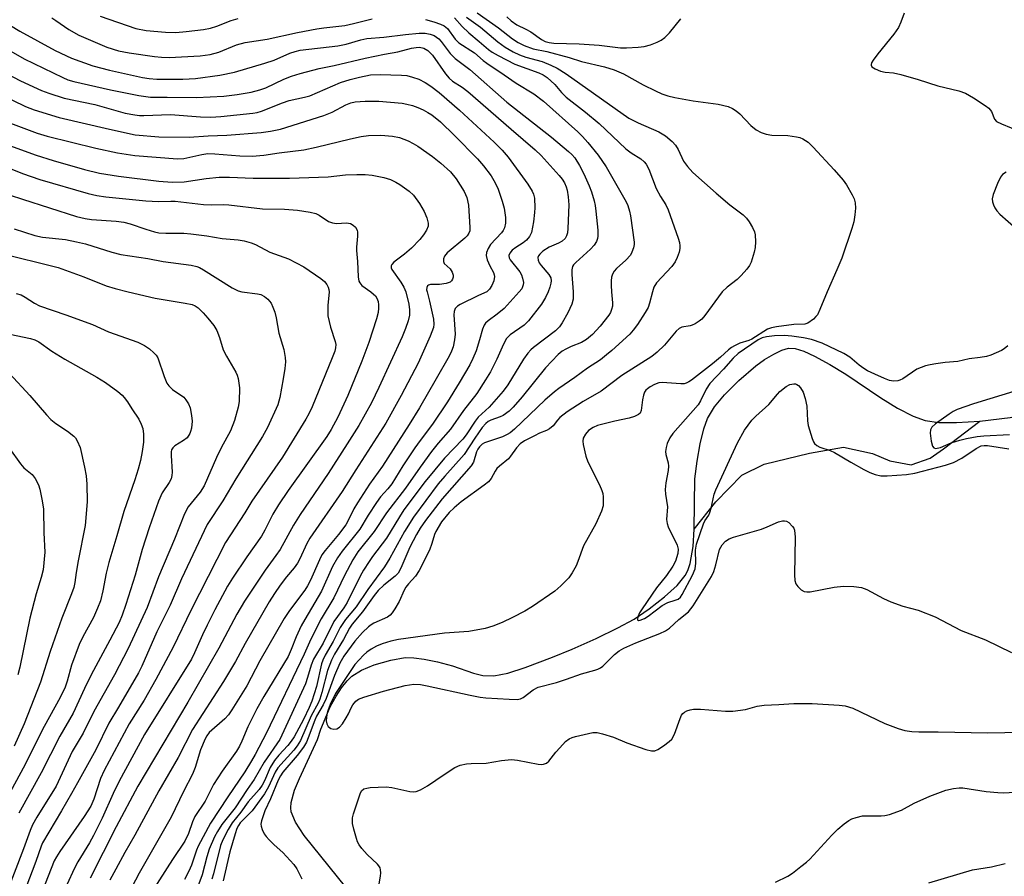
# Model space of a CAD drawing. Units: inches. Extents: x 1315763 to 1321763, y 533447 to 537447.
# Drawn here: x 1318860 to 1319106, y 533854 to 534068 of the extents above; entities that cross this region are included whole.
import ezdxf

# ---------------------------------------------------------------- set-up
doc = ezdxf.new("R2010")
doc.units = ezdxf.units.IN
doc.header["$MEASUREMENT"] = 0
doc.layers.add('HYDRO-Single Line Stream', color=4, linetype='Continuous')
doc.layers.add('Undefined', color=1, linetype='Continuous')

msp = doc.modelspace()

# ---------------------------------------------------------------- linework, layer by layer
at = {"layer": 'HYDRO-Single Line Stream'}
for points in [[(1319099.68, 533967.79), (1319107.25, 533968.69), (1319112.13, 533969.56), (1319118.22, 533971.11), (1319141.42, 533978.39), (1319152.13, 533982.07), (1319161.47, 533987.74), (1319168.25, 533995.51), (1319171.04, 534005.25), (1319171.68, 534008.44), (1319171.96, 534011.26), (1319171.73, 534017.19), (1319171.9, 534019.79), (1319173.03, 534022.77), (1319173.99, 534024.46), (1319174.96, 534025.79)], [(1319028.46, 533940.82), (1319028.65, 533953.38), (1319029.18, 533957.74), (1319029.94, 533962.06), (1319030.86, 533965.85), (1319031.77, 533968.44), (1319033.49, 533971.3), (1319036.01, 533974.34), (1319039.58, 533977.93), (1319043.86, 533981.6), (1319046.02, 533983.13), (1319048.32, 533984.5), (1319050.29, 533985.44), (1319052, 533985.94), (1319053.61, 533985.86), (1319055.81, 533985.19), (1319058.47, 533983.96), (1319062.32, 533981.87), (1319066.25, 533979.51), (1319075.03, 533973.61), (1319079.15, 533971.02), (1319083.05, 533968.97), (1319086.07, 533967.88), (1319089.49, 533967.4), (1319093.93, 533967.38), (1319099.68, 533967.79)], [(1319028.46, 533940.82), (1319033.86, 533947.66), (1319040.3, 533954.3), (1319045.91, 533957), (1319057.23, 533959.8), (1319065.74, 533961.25), (1319072.91, 533959.69), (1319077.27, 533957.82), (1319082.56, 533956.89), (1319087.34, 533958.55), (1319090.67, 533960.83), (1319099.68, 533967.79)], [(1318941.53, 533851.47), (1318931.16, 533864.36), (1318929, 533867.69), (1318927.93, 533870.22), (1318927.8, 533871.24), (1318927.88, 533872.58), (1318928.72, 533875.65), (1318929.95, 533878.61), (1318934.48, 533888.29), (1318935.28, 533890.93), (1318937.65, 533896.49), (1318939.09, 533899.12), (1318940.44, 533901.2), (1318941.82, 533902.96), (1318943.01, 533904.14), (1318945.42, 533905.65), (1318948.6, 533906.97), (1318952.72, 533908.15), (1318956.31, 533908.75), (1318958.51, 533908.71), (1318961.09, 533908.38), (1318964.41, 533907.7), (1318968.11, 533906.71), (1318973.36, 533904.89), (1318975.71, 533904.26), (1318978.47, 533904.22), (1318981.96, 533904.88), (1318986.29, 533906.26), (1318993.08, 533908.87), (1318998.03, 533910.85), (1319003.97, 533913.49), (1319009.41, 533916.16), (1319013.44, 533918.37), (1319017.25, 533920.89), (1319021.08, 533923.88), (1319024.19, 533926.76), (1319026.2, 533929.22), (1319026.88, 533930.5), (1319027.48, 533932.27), (1319028.21, 533936.46), (1319028.46, 533940.82)]]:
    msp.add_lwpolyline(points, dxfattribs=at)
at = {"layer": 'Undefined'}
for points, elevation in [([(1318852.01, 534070), (1318860.19, 534065.1), (1318868.97, 534060.24), (1318873.04, 534058.3), (1318878.41, 534056.46), (1318882.57, 534055.37), (1318890.83, 534053.49), (1318892.44, 534053.26), (1318894.4, 534053.11), (1318900.85, 534053.08), (1318904.04, 534053.29), (1318910.11, 534054.08), (1318913.74, 534054.81), (1318921.34, 534057.09), (1318923.63, 534057.88), (1318927.59, 534059.57), (1318928.9, 534060.01), (1318930.16, 534060.3), (1318939.57, 534061.41), (1318941.59, 534061.85), (1318945.3, 534062.94), (1318946.73, 534063.23), (1318951, 534063.57), (1318956.39, 534064.27), (1318959.86, 534064.59), (1318961.3, 534064.61), (1318962.61, 534064.37), (1318963.59, 534064), (1318964.73, 534063.13), (1318965.31, 534062.48), (1318967.59, 534059.47), (1318968.77, 534058.22), (1318972.46, 534055.49), (1318981.71, 534047.39), (1318992.86, 534038.64), (1318997.09, 534035.06), (1318997.93, 534034.26), (1318998.63, 534033.45), (1318999.83, 534031.54), (1319000.89, 534029.5), (1319002.28, 534026.45), (1319002.83, 534024.95), (1319003.51, 534022.72), (1319003.74, 534021.58), (1319003.91, 534020.12), (1319004.37, 534015.41), (1319004.4, 534013.94), (1319004.32, 534013.38), (1319004.07, 534012.61), (1319003.53, 534011.67), (1319002.55, 534010.65), (1318998.91, 534007.38), (1318998.36, 534006.75), (1318998.12, 534006.32), (1318997.94, 534005.56), (1318997.92, 534004.39), (1318998.29, 534000)], 380), ([(1318974.26, 534069.62), (1318979.58, 534065.92), (1318983.11, 534063.16), (1318984.49, 534062.23), (1318985.99, 534061.5), (1318988.23, 534060.7), (1318991.72, 534059.97), (1318997.28, 534058.47), (1319000.34, 534057.49), (1319006.03, 534056.19), (1319008.5, 534055.39), (1319010.78, 534054.45), (1319015.73, 534051.71), (1319018.8, 534050.18), (1319020.35, 534049.48), (1319021.91, 534048.95), (1319023.58, 534048.55), (1319028.2, 534047.71), (1319034.44, 534046.9), (1319036.94, 534046.24), (1319037.98, 534045.81), (1319038.94, 534045.17), (1319039.81, 534044.41), (1319042.59, 534041.52), (1319043.93, 534040.49), (1319045.12, 534039.77), (1319046.44, 534039.34), (1319047.81, 534039.1), (1319051.81, 534039.04), (1319054.01, 534038.74), (1319054.81, 534038.54), (1319055.56, 534038.25), (1319056.86, 534037.37), (1319058.16, 534036.1), (1319063.37, 534030.51), (1319065.6, 534027.91), (1319066.43, 534026.75), (1319067.89, 534024.23), (1319068.39, 534023.2), (1319068.62, 534022.26), (1319068.67, 534020.89), (1319068.56, 534019.21), (1319068.24, 534017.46), (1319067.76, 534015.82), (1319065.25, 534008.42), (1319064.04, 534005.5), (1319061.6, 534000)], 372), ([(1319080.85, 534069.57), (1319080.05, 534067.33), (1319079.45, 534065.99), (1319078.28, 534064.33), (1319074.25, 534059.4), (1319073.09, 534057.83), (1319072.71, 534057.17), (1319072.59, 534056.76), (1319072.59, 534056.57), (1319072.8, 534056.22), (1319073.63, 534055.64), (1319074.94, 534055.13), (1319076.12, 534054.87), (1319078.22, 534054.64), (1319079.97, 534054.25), (1319084.3, 534053.05), (1319089.27, 534051.44), (1319094.51, 534050.19), (1319096.12, 534049.61), (1319098.12, 534048.46), (1319101.03, 534046.57), (1319101.93, 534045.88), (1319102.62, 534045.04), (1319103.39, 534043.12), (1319103.87, 534042.57), (1319105.09, 534041.92), (1319109.96, 534039.94)], 370), ([(1318868.16, 534068.37), (1318869.13, 534067.78), (1318872.4, 534065.46), (1318874.94, 534064.05), (1318881.9, 534061.11), (1318884.84, 534060.18), (1318887.46, 534059.67), (1318893.8, 534058.74), (1318895.51, 534058.55), (1318897.44, 534058.5), (1318905.18, 534058.92), (1318907.64, 534059.22), (1318909.84, 534059.84), (1318914.24, 534061.65), (1318916.4, 534062.24), (1318921.89, 534063.11), (1318929.5, 534064.76), (1318934.33, 534065.64), (1318936.04, 534065.9), (1318941.27, 534066.48), (1318943.45, 534066.96), (1318948.09, 534068.15)], 378), ([(1318880.25, 534068.82), (1318889.12, 534065.72), (1318891.67, 534065.24), (1318896.5, 534064.82), (1318899.08, 534064.78), (1318901.7, 534064.98), (1318906.04, 534065.5), (1318907.72, 534065.81), (1318909.31, 534066.32), (1318912.91, 534067.76), (1318914.69, 534068.22)], 376), ([(1318961.39, 534067.96), (1318963.52, 534067.39), (1318965.16, 534066.86), (1318966.1, 534066.42), (1318966.89, 534065.75), (1318968.84, 534063.05), (1318969.76, 534062.15), (1318973.63, 534059.64), (1318975.78, 534057.77), (1318976.71, 534057.09), (1318981.04, 534054.21), (1318984.04, 534052.07), (1318988.46, 534049.46), (1318990.88, 534047.6), (1318999.42, 534039.92), (1319000.59, 534038.78), (1319001.92, 534037.31), (1319004.51, 534034.17), (1319006.52, 534031.26), (1319011.44, 534022.53), (1319011.9, 534021.56), (1319012.33, 534020.17), (1319012.58, 534019.03), (1319013.46, 534012.39), (1319013.45, 534011.82), (1319013.29, 534010.99), (1319012.93, 534009.92), (1319012.55, 534009.17), (1319011.43, 534007.9), (1319009.08, 534005.86), (1319008.5, 534005.2), (1319008.06, 534004.47), (1319007.82, 534003.65), (1319007.72, 534002.76), (1319007.7, 534001.61), (1319007.8, 534000)], 378), ([(1318968.61, 534068.39), (1318970.59, 534066.24), (1318972.21, 534064.65), (1318974.8, 534062.54), (1318977.14, 534060.51), (1318978, 534059.86), (1318979.5, 534059), (1318983.69, 534056.87), (1318989.71, 534054.67), (1318990.77, 534054.15), (1318991.73, 534053.5), (1318993.66, 534051.78), (1318995.31, 534049.79), (1318996.48, 534048.62), (1319001.32, 534044.87), (1319004.78, 534042.01), (1319011.41, 534035.72), (1319012.73, 534034.73), (1319015.16, 534033.23), (1319015.98, 534032.51), (1319016.5, 534031.9), (1319017.16, 534030.66), (1319018.99, 534025.82), (1319020.06, 534023.85), (1319021.39, 534021.74), (1319021.99, 534020.5), (1319024.47, 534013.4), (1319024.78, 534012.31), (1319024.9, 534011.53), (1319024.88, 534010.81), (1319024.69, 534009.96), (1319024.2, 534008.56), (1319023.69, 534007.51), (1319022.83, 534006.35), (1319019.05, 534002.28), (1319018.4, 534001.18), (1319018.01, 534000)], 376), ([(1318971.63, 534068.59), (1318975.09, 534066.04), (1318979.42, 534062.39), (1318981.31, 534061.05), (1318983.29, 534059.94), (1318984.83, 534059.19), (1318986.48, 534058.61), (1318990.53, 534057.48), (1318992.7, 534056.59), (1318994.29, 534055.81), (1318996.5, 534054.4), (1319012.17, 534043.39), (1319014.45, 534042.22), (1319019.62, 534039.96), (1319021.28, 534038.95), (1319022.93, 534037.56), (1319023.76, 534036.63), (1319024.44, 534035.52), (1319025.81, 534032.65), (1319026.81, 534031.3), (1319028.11, 534029.81), (1319033.96, 534024.63), (1319037.36, 534021.78), (1319040.64, 534019.24), (1319041.5, 534018.44), (1319042.15, 534017.53), (1319043, 534016.06), (1319043.46, 534015.04), (1319043.66, 534014.23), (1319043.76, 534012.54), (1319043.69, 534011.13), (1319043.45, 534009.96), (1319042.95, 534008.24), (1319042.65, 534007.4), (1319042.25, 534006.62), (1319041.55, 534005.68), (1319040.19, 534004.11), (1319039.14, 534003.08), (1319036.68, 534001.21), (1319035.42, 534000)], 374), ([(1318981.72, 534068.63), (1318982.79, 534067.66), (1318984.2, 534066.68), (1318986.47, 534065.6), (1318987.69, 534064.91), (1318990.37, 534062.96), (1318991.3, 534062.49), (1318992.25, 534062.23), (1318993.39, 534062.09), (1318999.75, 534061.91), (1319004.73, 534061.58), (1319010.05, 534060.91), (1319011.53, 534060.9), (1319014.49, 534061.07), (1319015.93, 534061.28), (1319017.57, 534061.69), (1319019.21, 534062.32), (1319020.23, 534062.85), (1319021.1, 534063.53), (1319022.28, 534064.7), (1319025.12, 534068.18)], 370), ([(1318850.05, 534064.54), (1318861.31, 534058.18), (1318870.88, 534053.5), (1318872.2, 534052.96), (1318873.69, 534052.53), (1318882.82, 534050.4), (1318889.84, 534049.03), (1318891.61, 534048.74), (1318892.78, 534048.65), (1318896.91, 534048.65), (1318904.26, 534048.49), (1318911.09, 534048.83), (1318914.42, 534049.25), (1318917.87, 534049.88), (1318920.1, 534050.43), (1318921.53, 534050.97), (1318926.09, 534053.1), (1318928.01, 534053.88), (1318930.16, 534054.54), (1318934.84, 534055.77), (1318938.58, 534056.54), (1318946.33, 534058.32), (1318951.18, 534059.32), (1318954.54, 534059.91), (1318957.91, 534060.86), (1318959.05, 534061.03), (1318959.89, 534061.06), (1318960.98, 534060.82), (1318961.95, 534060.26), (1318963.12, 534059.08), (1318966.37, 534054.42), (1318967.31, 534053.33), (1318968.17, 534052.64), (1318970.53, 534051.1), (1318971.97, 534050), (1318982.77, 534040.61), (1318988.77, 534035.5), (1318990.23, 534034.06), (1318994.78, 534029.06), (1318995.53, 534028.15), (1318996.1, 534027.22), (1318996.53, 534026.23), (1318996.74, 534025.42), (1318996.98, 534023.71), (1318997.14, 534021.72), (1318996.95, 534015.84), (1318996.82, 534014.74), (1318996.62, 534014), (1318996.27, 534013.35), (1318995.53, 534012.69), (1318994.61, 534012.18), (1318992.3, 534011.14), (1318990.69, 534010.14), (1318989.92, 534009.45), (1318989.63, 534009.04), (1318989.46, 534008.59), (1318989.49, 534007.92), (1318989.77, 534007.28), (1318990.26, 534006.6), (1318992.2, 534004.36), (1318992.66, 534003.49), (1318992.77, 534002.77), (1318992.72, 534002.19), (1318992.47, 534001.19), (1318992.04, 534000)], 382), ([(1318849.08, 534058.59), (1318860.38, 534052.7), (1318865.58, 534050.29), (1318867.45, 534049.58), (1318871.27, 534048.4), (1318878.86, 534046.82), (1318886.5, 534044.64), (1318888.91, 534044.16), (1318890.01, 534044.04), (1318891.14, 534044.02), (1318897.76, 534044.29), (1318905.24, 534043.69), (1318907.81, 534043.6), (1318910.35, 534043.75), (1318918.33, 534044.62), (1318919.43, 534044.82), (1318920.5, 534045.12), (1318925.69, 534047.18), (1318927.36, 534047.75), (1318931.22, 534048.58), (1318932.57, 534048.94), (1318940.18, 534052.26), (1318942.65, 534053.02), (1318944.96, 534053.6), (1318947.71, 534054.16), (1318950.07, 534054.27), (1318955.43, 534054.13), (1318956.74, 534053.98), (1318958.14, 534053.63), (1318959.77, 534053.06), (1318961.3, 534052.28), (1318962.7, 534051.36), (1318964.81, 534049.74), (1318969.93, 534045.33), (1318978.5, 534037.42), (1318980.55, 534035.41), (1318982.03, 534033.67), (1318986.92, 534026.92), (1318988.03, 534025.17), (1318988.33, 534024.42), (1318988.59, 534023.38), (1318988.71, 534021), (1318988.64, 534019.81), (1318988.33, 534017.46), (1318987.85, 534014.86), (1318987.34, 534013.84), (1318986.61, 534012.95), (1318985.75, 534012.25), (1318983.94, 534011.11), (1318983.05, 534010.45), (1318982.42, 534009.71), (1318982.2, 534009.09), (1318982.29, 534008.49), (1318982.54, 534008.01), (1318984.93, 534004.98), (1318985.34, 534004.24), (1318985.61, 534003.46), (1318985.82, 534002.38), (1318985.79, 534001.75), (1318985.43, 534000.78), (1318984.8, 534000)], 384), ([(1318848.04, 534052.83), (1318861.63, 534046.24), (1318863.77, 534045.47), (1318870.01, 534043.57), (1318882.6, 534040.61), (1318888.98, 534039.21), (1318894.83, 534038.69), (1318902.47, 534038.65), (1318907.18, 534038.98), (1318911.85, 534039.11), (1318920.44, 534039.76), (1318922.71, 534040.11), (1318925.24, 534040.66), (1318936.01, 534044.03), (1318938.15, 534044.86), (1318941.51, 534046.69), (1318942.78, 534047.18), (1318943.82, 534047.46), (1318946.34, 534047.64), (1318949.79, 534047.61), (1318955.6, 534047.09), (1318956.75, 534046.89), (1318958.18, 534046.53), (1318959.52, 534046.04), (1318960.79, 534045.44), (1318962.03, 534044.79), (1318962.95, 534044.17), (1318965.12, 534042.43), (1318968.67, 534039.03), (1318974.38, 534033.19), (1318975.9, 534031.48), (1318977.76, 534029), (1318978.76, 534027.22), (1318979.5, 534025.65), (1318980.53, 534022.62), (1318981.01, 534020.93), (1318981.38, 534018.57), (1318981.34, 534017.13), (1318981.11, 534016.03), (1318980.78, 534015.34), (1318980.33, 534014.73), (1318977.65, 534011.8), (1318977.06, 534010.85), (1318976.66, 534009.84), (1318976.54, 534009.06), (1318976.76, 534008.02), (1318977.42, 534006.5), (1318978.38, 534004.89), (1318978.58, 534004.28), (1318978.61, 534003.83), (1318978.43, 534002.78), (1318977.99, 534001.64), (1318977.36, 534000.68), (1318976.67, 534000)], 386), ([(1318855.83, 534042.89), (1318864.55, 534039.65), (1318866.98, 534038.84), (1318879.15, 534035.91), (1318884.58, 534034.75), (1318888.88, 534034.08), (1318899.51, 534033.19), (1318901.1, 534033.31), (1318905.57, 534034.31), (1318907.13, 534034.53), (1318908.81, 534034.48), (1318915.12, 534033.94), (1318918.14, 534033.9), (1318921.05, 534034.13), (1318924.93, 534034.73), (1318931.01, 534035.43), (1318934.1, 534036.1), (1318942.73, 534038.25), (1318945.32, 534038.79), (1318947.22, 534039.04), (1318950.3, 534039.15), (1318953.21, 534038.89), (1318954.91, 534038.52), (1318957.08, 534037.68), (1318958.37, 534037.06), (1318959.53, 534036.36), (1318963.13, 534033.81), (1318965.24, 534032.16), (1318967.62, 534029.98), (1318969.03, 534028.25), (1318971.03, 534025.06), (1318971.69, 534023.53), (1318972.13, 534021.65), (1318972.5, 534016.12), (1318972.44, 534015.25), (1318972.24, 534014.64), (1318971.81, 534014.02), (1318971.18, 534013.41), (1318966.8, 534009.75), (1318966.12, 534008.93), (1318965.89, 534008.29), (1318965.9, 534007.56), (1318966.1, 534007.13), (1318967.55, 534005.78), (1318968.1, 534004.91), (1318968.31, 534004.19), (1318968.27, 534003.69), (1318968.12, 534003.22), (1318967.88, 534002.79), (1318967.52, 534002.47), (1318966.56, 534002.11), (1318964.93, 534001.86), (1318962.67, 534001.83), (1318962.15, 534001.67), (1318961.94, 534001.52), (1318961.7, 534001.07), (1318961.67, 534000.55), (1318961.8, 534000)], 388), ([(1318855.82, 534037.24), (1318864.3, 534034.14), (1318868.53, 534032.79), (1318876.36, 534030.55), (1318880.09, 534029.67), (1318884.77, 534028.92), (1318894.86, 534027.67), (1318898.2, 534027.36), (1318901.18, 534027.49), (1318906.69, 534028.35), (1318909.96, 534028.66), (1318912.53, 534028.63), (1318918.39, 534028.36), (1318927.45, 534028.41), (1318937.08, 534028.71), (1318941.41, 534029.23), (1318944.31, 534029.34), (1318946.34, 534029.32), (1318948.1, 534029.12), (1318951.03, 534028.59), (1318952.7, 534028.03), (1318954.04, 534027.43), (1318955, 534026.81), (1318957.33, 534025.11), (1318958.38, 534024.15), (1318959.89, 534022.06), (1318961.11, 534020.1), (1318961.75, 534018.51), (1318962.08, 534017.15), (1318962.06, 534016.39), (1318961.69, 534015.41), (1318960.89, 534014.24), (1318959.97, 534013.11), (1318957.92, 534010.94), (1318956.17, 534009.46), (1318953.52, 534007.41), (1318953.04, 534006.89), (1318952.84, 534006.51), (1318952.82, 534006.01), (1318952.97, 534005.62), (1318955.29, 534002.47), (1318955.98, 534001.2), (1318956.5, 534000)], 390), ([(1318849.59, 534034.06), (1318860.85, 534029.54), (1318865.15, 534028.05), (1318877.21, 534024.57), (1318879.42, 534024.11), (1318881.64, 534023.75), (1318891.62, 534022.73), (1318894.75, 534022.57), (1318897.89, 534022.69), (1318898.98, 534022.66), (1318906.02, 534021.83), (1318908.1, 534021.73), (1318911.02, 534021.81), (1318912.33, 534021.77), (1318920.72, 534020.78), (1318926.19, 534020.62), (1318929.46, 534020.39), (1318932.63, 534019.91), (1318934.02, 534019.56), (1318934.87, 534019.13), (1318937.18, 534017.61), (1318938.18, 534017.22), (1318939.23, 534017.07), (1318941.72, 534017.28), (1318942.7, 534017.09), (1318943.37, 534016.7), (1318943.93, 534016.13), (1318944.32, 534015.45), (1318944.43, 534014.96), (1318944.46, 534013.92), (1318944.2, 534011.19), (1318944.19, 534010.37), (1318944.48, 534007.61), (1318944.59, 534003.79), (1318944.79, 534002.72), (1318944.99, 534002.25), (1318945.53, 534001.6), (1318947.74, 534000)], 392), ([(1319106.3, 534029.87), (1319105.37, 534029.32), (1319104.88, 534028.66), (1319104.15, 534027.07), (1319103.05, 534024.33), (1319102.82, 534023.23), (1319102.92, 534022.46), (1319103.16, 534021.7), (1319103.49, 534020.97), (1319103.93, 534020.28), (1319104.73, 534019.45), (1319108.85, 534015.74)], 370), ([(1318857.8, 534024.19), (1318860.89, 534023.13), (1318874.3, 534018.86), (1318876.46, 534018.37), (1318878.1, 534018.09), (1318884.19, 534017.66), (1318886.12, 534017.42), (1318887.75, 534016.99), (1318891.61, 534015.63), (1318893.83, 534015.01), (1318894.91, 534014.79), (1318896.64, 534014.66), (1318901.11, 534014.65), (1318902.85, 534014.52), (1318906.83, 534014.01), (1318910.66, 534013.32), (1318914.69, 534013.01), (1318916.15, 534012.72), (1318917.87, 534012.25), (1318918.96, 534011.81), (1318922.55, 534009.9), (1318927.26, 534008.25), (1318931.04, 534006.27), (1318935.33, 534003.36), (1318936.2, 534002.62), (1318936.79, 534001.86), (1318937.12, 534001.23), (1318937.32, 534000.63), (1318937.4, 534000)], 394), ([(1318858.78, 534015.78), (1318863.94, 534014.08), (1318865.84, 534013.65), (1318871.56, 534013.06), (1318874.34, 534012.52), (1318876.54, 534011.98), (1318883.17, 534009.89), (1318885.39, 534009.34), (1318892.1, 534008.31), (1318895.98, 534007.59), (1318902.93, 534006.65), (1318904.37, 534006.35), (1318905.02, 534006.09), (1318906.05, 534005.51), (1318913.13, 534001.01), (1318914.69, 534000.27), (1318915.6, 534000)], 396), ([(1318854.97, 534009.74), (1318869.75, 534006.09), (1318876.17, 534003.75), (1318881.73, 534001.53), (1318883.97, 534000.83), (1318887.19, 534000)], 398), ([(1318976.67, 534000), (1318974.61, 533999.13), (1318970.09, 533996.86), (1318969.39, 533996.44), (1318968.83, 533995.86), (1318968.58, 533995.12), (1318968.51, 533994.28), (1318968.85, 533989.46), (1318968.68, 533988.02), (1318968.31, 533986.33), (1318967.92, 533985.26), (1318967.31, 533983.97), (1318964.09, 533978.35), (1318959.88, 533971.12), (1318957.33, 533966.94), (1318950.66, 533956.56), (1318947.41, 533952.03), (1318944.41, 533947.38), (1318943.54, 533945.85), (1318942.14, 533942.98), (1318941.53, 533941.91), (1318939.67, 533939.46), (1318936.35, 533935.46), (1318935.58, 533934.39), (1318934.94, 533933.17), (1318932.7, 533928.06), (1318932, 533926.7), (1318931.26, 533925.6), (1318927.44, 533920.5), (1318926.15, 533918.54), (1318920.1, 533907.98), (1318916.83, 533901.72), (1318913.06, 533895.69), (1318912.23, 533894.5), (1318911.34, 533893.49), (1318907.46, 533890.02), (1318906.83, 533889.19), (1318906.42, 533888.49), (1318905.3, 533885.77), (1318903.97, 533881.32), (1318903.25, 533879.62), (1318900.99, 533875.31), (1318897.91, 533868.95), (1318889.94, 533854.99), (1318887.3, 533849.84)], 386), ([(1318984.8, 534000), (1318981, 533995.89), (1318979.3, 533994.43), (1318977.04, 533992.78), (1318976.41, 533992.17), (1318976.07, 533991.71), (1318975.65, 533990.75), (1318974.9, 533988.06), (1318974.01, 533985.27), (1318973.24, 533983.37), (1318972.43, 533981.82), (1318969.79, 533977.3), (1318966.91, 533972.56), (1318963.19, 533966.98), (1318960.05, 533962.91), (1318958.74, 533961.08), (1318955.76, 533956.58), (1318953.01, 533952.15), (1318951.99, 533950.83), (1318950.21, 533948.83), (1318949.17, 533947.42), (1318947.09, 533944.27), (1318944.99, 533940.78), (1318940.6, 533935.3), (1318939.46, 533933.65), (1318938.22, 533931.45), (1318935.48, 533925.32), (1318931.28, 533918.27), (1318930.42, 533916.71), (1318929.16, 533913.9), (1318927.92, 533910.74), (1318927.12, 533909.01), (1318921.06, 533899.01), (1318919.32, 533895.93), (1318917.07, 533891.49), (1318915.61, 533887.89), (1318914.99, 533886.63), (1318914.23, 533885.43), (1318910.7, 533880.44), (1318908.48, 533877.07), (1318906.39, 533872.9), (1318903.86, 533869.1), (1318903.31, 533867.77), (1318902.28, 533864.86), (1318901.34, 533862.91), (1318898.25, 533858.34), (1318891.82, 533848.18)], 384), ([(1318992.04, 534000), (1318991.37, 533998.62), (1318990.38, 533996.97), (1318987.13, 533992.83), (1318986, 533991.72), (1318982.57, 533989.31), (1318981.63, 533988.36), (1318980.87, 533986.97), (1318979.22, 533983.21), (1318977.6, 533980.1), (1318976.41, 533978.09), (1318974.19, 533974.65), (1318970.85, 533970.39), (1318967.61, 533965.74), (1318964.53, 533962.25), (1318962.91, 533960.21), (1318960.04, 533956.3), (1318956.41, 533951.07), (1318951.64, 533944.89), (1318948.57, 533940.26), (1318944.54, 533935.16), (1318943.28, 533933.16), (1318941.19, 533929.26), (1318938.55, 533923.69), (1318935.4, 533918.43), (1318934.21, 533916.18), (1318932.46, 533912.64), (1318931.1, 533909.6), (1318921.73, 533889.94), (1318918.92, 533884.56), (1318918.01, 533882.96), (1318916.3, 533880.25), (1318912.05, 533874), (1318907.79, 533867.45), (1318904.7, 533861.72), (1318904.29, 533860.73), (1318903.04, 533856.92), (1318902.38, 533855.47), (1318901.27, 533853.38)], 382), ([(1318998.29, 534000), (1318998.26, 533998.23), (1318997.91, 533996.91), (1318996.9, 533994.81), (1318995.47, 533992.27), (1318994.84, 533991.3), (1318993.82, 533990.27), (1318988.34, 533986.15), (1318987.69, 533985.57), (1318986.96, 533984.75), (1318985.84, 533983.21), (1318981.93, 533976.84), (1318980.8, 533975.28), (1318977.26, 533971.24), (1318974.52, 533968.71), (1318973.81, 533967.78), (1318971.52, 533964.32), (1318970.75, 533963.28), (1318966.12, 533958.49), (1318961.29, 533952.67), (1318956.04, 533945.61), (1318954.91, 533943.89), (1318951.67, 533938.55), (1318948.16, 533933.96), (1318947.33, 533932.77), (1318945.94, 533930.56), (1318945.11, 533929.09), (1318941.9, 533922.46), (1318941.07, 533921.19), (1318938.55, 533917.79), (1318935.86, 533912.38), (1318933.48, 533908.38), (1318932.86, 533906.85), (1318931.99, 533903.76), (1318931.43, 533902.22), (1318925.09, 533888.29), (1318921.19, 533882.66), (1318918.68, 533878.3), (1318916.94, 533875.84), (1318913.93, 533871.27), (1318910.62, 533867.08), (1318909.5, 533865.33), (1318908.8, 533864.05), (1318907.44, 533860.92), (1318906.83, 533859.01), (1318905.68, 533854.58), (1318903.83, 533849.65)], 380), ([(1319007.8, 534000), (1319008.1, 533997.3), (1319008.04, 533996.43), (1319007.83, 533995.65), (1319007.53, 533994.9), (1319007.11, 533994.17), (1319004.97, 533991.47), (1319003.08, 533989.4), (1319001.6, 533988.13), (1319000.3, 533987.41), (1318997.76, 533986.38), (1318996.45, 533985.76), (1318995.51, 533985.19), (1318994.48, 533984.37), (1318991.34, 533981.06), (1318985.54, 533973.83), (1318983.31, 533971.22), (1318982.32, 533970.21), (1318980.81, 533969.19), (1318980.07, 533968.86), (1318977.69, 533968.03), (1318977.02, 533967.67), (1318976.44, 533967.19), (1318975.56, 533966.15), (1318973.71, 533963.55), (1318971.06, 533959.4), (1318966.25, 533954.06), (1318964.58, 533952.08), (1318958.42, 533943.77), (1318956.13, 533940.18), (1318952.47, 533933.54), (1318951.19, 533931.42), (1318946.98, 533925.76), (1318944.09, 533921.43), (1318941.46, 533918.28), (1318940.11, 533916.27), (1318938.34, 533912.8), (1318936.38, 533909.37), (1318935.77, 533908.15), (1318935.46, 533907.16), (1318934.21, 533901.55), (1318933.02, 533897.86), (1318932.38, 533896.29), (1318930.95, 533893.34), (1318928.64, 533889), (1318927.91, 533887.89), (1318927.05, 533886.79), (1318924.79, 533884.4), (1318923.73, 533883.06), (1318922.67, 533881.36), (1318921.27, 533877.96), (1318920.68, 533876.89), (1318919.88, 533875.86), (1318917.14, 533872.72), (1318915.31, 533870.19), (1318913.2, 533867.53), (1318912.16, 533865.84), (1318910.83, 533863.27), (1318910.25, 533861.83), (1318908.51, 533854.82), (1318908.09, 533853.45)], 378), ([(1319018.01, 534000), (1319017.31, 533997.22), (1319016.94, 533996.14), (1319016.23, 533994.85), (1319014.29, 533991.85), (1319013.25, 533990.48), (1319012.35, 533989.49), (1319007.93, 533985.42), (1319006.61, 533984.28), (1319005.04, 533983.08), (1319001.8, 533980.97), (1318998.69, 533978.61), (1318994.7, 533975.9), (1318993.57, 533975.05), (1318991.2, 533972.98), (1318983.64, 533965.77), (1318982.54, 533964.85), (1318981.82, 533964.4), (1318980.58, 533963.86), (1318976.15, 533962.38), (1318975.51, 533961.99), (1318974.85, 533961.34), (1318974.44, 533960.75), (1318974.11, 533960.08), (1318973.37, 533957.56), (1318972.83, 533956.57), (1318965.53, 533948.36), (1318961.4, 533942.95), (1318960.08, 533941.08), (1318959.12, 533939.44), (1318957.52, 533936.31), (1318955.25, 533931.06), (1318954.57, 533929.84), (1318953.85, 533929.04), (1318950.97, 533926.82), (1318949.58, 533925.49), (1318948.62, 533924.27), (1318945.66, 533920.17), (1318943.12, 533917.08), (1318942.41, 533916.1), (1318940.92, 533913.25), (1318938.72, 533909.61), (1318937.93, 533908.08), (1318936.99, 533905.49), (1318935.53, 533900.02), (1318935.02, 533898.35), (1318934.6, 533897.4), (1318932.88, 533894.22), (1318930.23, 533888.06), (1318929.37, 533886.71), (1318928.52, 533885.62), (1318924.53, 533881.28), (1318923.9, 533880.19), (1318922.27, 533876.5), (1318921.26, 533874.74), (1318918.14, 533870.52), (1318915.15, 533867.5), (1318914.71, 533866.85), (1318914.36, 533866.14), (1318913.88, 533864.77), (1318912.57, 533860.28), (1318910.91, 533853.05)], 376), ([(1319035.42, 534000), (1319031.09, 533994.1), (1319030.34, 533993.22), (1319029.69, 533992.67), (1319028.72, 533992.06), (1319027.96, 533991.69), (1319027.41, 533991.53), (1319025.4, 533991.21), (1319024.71, 533990.9), (1319023.92, 533990.19), (1319021, 533986.72), (1319019.17, 533984.97), (1319017.86, 533983.88), (1319010.41, 533979.11), (1319005.2, 533975.28), (1319000.73, 533972.63), (1318996.75, 533970.08), (1318994.9, 533968.64), (1318994.35, 533968.04), (1318993.22, 533966.58), (1318992.38, 533965.86), (1318991.63, 533965.43), (1318989.88, 533964.73), (1318988.59, 533964.11), (1318986.13, 533962.83), (1318985.05, 533962.09), (1318984.1, 533961.11), (1318982.65, 533959.02), (1318982.11, 533958.38), (1318979.83, 533956.55), (1318979.22, 533955.94), (1318978.78, 533955.28), (1318977.8, 533953.41), (1318977.14, 533952.64), (1318976.03, 533951.75), (1318970.34, 533947.6), (1318968.53, 533946.11), (1318967.33, 533944.92), (1318965.43, 533942.62), (1318963.97, 533940.26), (1318963.64, 533939.46), (1318962.97, 533937.2), (1318962.39, 533935.59), (1318959.85, 533930.46), (1318958.89, 533929.07), (1318957.16, 533927.17), (1318956.48, 533926.3), (1318956.08, 533925.59), (1318954.8, 533922.78), (1318953.78, 533920.94), (1318953.12, 533919.95), (1318952.56, 533919.32), (1318951.89, 533918.82), (1318948.55, 533917.32), (1318947.83, 533916.91), (1318947.15, 533916.41), (1318945.71, 533914.99), (1318943.75, 533912.86), (1318941.01, 533909.14), (1318940.04, 533907.37), (1318938.66, 533904.25), (1318936.63, 533898.53), (1318935.86, 533896.97), (1318934.25, 533894.11), (1318933.77, 533893.12), (1318932.17, 533888.69), (1318931.72, 533887.67), (1318930.94, 533886.42), (1318929.35, 533884.28), (1318925.85, 533880.15), (1318925.24, 533879.27), (1318924.64, 533878.14), (1318922.72, 533873.49), (1318921.32, 533870.5), (1318920.46, 533868.04), (1318920.35, 533867.22), (1318920.42, 533866.66), (1318920.67, 533865.84), (1318921.16, 533864.79), (1318921.65, 533864.1), (1318922.41, 533863.26), (1318923.66, 533862.04), (1318925.81, 533860.15), (1318928.57, 533857.14), (1318929.34, 533856.02), (1318930.51, 533853.54)], 374), ([(1319061.6, 534000), (1319059.81, 533995.61), (1319059.18, 533994.32), (1319058.84, 533993.86), (1319058.22, 533993.24), (1319056.83, 533992.2), (1319056.07, 533991.93), (1319053.28, 533991.84), (1319049, 533991.29), (1319047.7, 533991.04), (1319046.77, 533990.68), (1319042.87, 533988.24), (1319042.06, 533987.9), (1319039.83, 533987.19), (1319038.49, 533986.59), (1319037.73, 533986.16), (1319036.99, 533985.58), (1319034.99, 533983.71), (1319032.98, 533982.06), (1319027.78, 533978.02), (1319027.12, 533977.57), (1319026.42, 533977.22), (1319025.92, 533977.09), (1319025.13, 533977.05), (1319020.47, 533977.43), (1319019.61, 533977.31), (1319018.53, 533976.88), (1319017.48, 533976.33), (1319016.77, 533975.85), (1319016.37, 533975.46), (1319016.09, 533975), (1319015.8, 533974.2), (1319015.54, 533973.07), (1319015.25, 533970.39), (1319014.94, 533969.71), (1319014.57, 533969.39), (1319013.58, 533968.95), (1319012.2, 533968.54), (1319008.64, 533967.78), (1319004.29, 533966.67), (1319003.23, 533966.21), (1319002.07, 533965.4), (1319001.3, 533964.53), (1319000.74, 533963.55), (1319000.63, 533962.74), (1319000.74, 533961.9), (1319001.43, 533959.02), (1319001.89, 533957.62), (1319004.83, 533951.83), (1319005.43, 533950.49), (1319005.63, 533949.67), (1319005.73, 533948.84), (1319005.74, 533946.61), (1319005.36, 533945.26), (1319003.91, 533942.12), (1319000.81, 533936.61), (1318999.43, 533932.77), (1318998.96, 533931.69), (1318998.03, 533929.87), (1318997.2, 533928.69), (1318995.21, 533926.65), (1318993.71, 533925.31), (1318988.14, 533921.54), (1318986.15, 533920.37), (1318983.12, 533918.72), (1318980.52, 533917.47), (1318978.21, 533916.56), (1318976.28, 533916.02), (1318972.24, 533915.23), (1318966.17, 533914.82), (1318954.66, 533913.23), (1318952.79, 533912.83), (1318950.63, 533912.15), (1318949.21, 533911.57), (1318947.88, 533910.83), (1318946.81, 533910.1), (1318945.93, 533909.37), (1318943.79, 533906.99), (1318938.94, 533899.75), (1318937.65, 533897.07), (1318937.07, 533895.49), (1318936.8, 533894.51), (1318936.68, 533893.77), (1318936.66, 533893.01), (1318936.82, 533892.23), (1318937.15, 533891.57), (1318937.79, 533891.09), (1318938.56, 533890.85), (1318939.31, 533890.94), (1318939.97, 533891.35), (1318940.69, 533892.23), (1318941.63, 533893.71), (1318942.19, 533894.74), (1318942.84, 533896.23), (1318943.28, 533896.98), (1318944, 533897.87), (1318944.66, 533898.36), (1318946.03, 533898.9), (1318950.9, 533900.36), (1318956.3, 533901.82), (1318958.53, 533902.08), (1318960.18, 533902.01), (1318961.83, 533901.72), (1318972.57, 533899.34), (1318975.01, 533898.88), (1318976.45, 533898.72), (1318982.28, 533898.34), (1318984.28, 533898.32), (1318985.07, 533898.48), (1318985.76, 533898.8), (1318988.31, 533900.73), (1318989.5, 533901.39), (1318994.07, 533902.57), (1318996.55, 533903.35), (1319000.36, 533904.73), (1319003.68, 533905.59), (1319004.41, 533905.85), (1319005.05, 533906.19), (1319005.66, 533906.64), (1319008.53, 533909.49), (1319009.7, 533910.43), (1319010.89, 533911.07), (1319013.86, 533912.44), (1319019.9, 533914.79), (1319021.25, 533915.39), (1319022.3, 533916.13), (1319024.59, 533918.29), (1319027.03, 533920.17), (1319028.19, 533921.71), (1319032.75, 533928.99), (1319033.32, 533930.22), (1319033.89, 533931.87), (1319034.77, 533935.7), (1319035.41, 533936.85), (1319036.3, 533937.81), (1319037.21, 533938.37), (1319038.22, 533938.82), (1319045.24, 533940.83), (1319046.62, 533941.37), (1319049.46, 533942.67), (1319050.45, 533942.91), (1319050.96, 533942.92), (1319051.44, 533942.83), (1319052.09, 533942.45), (1319053, 533941.49), (1319053.28, 533941.05), (1319053.47, 533940.55), (1319053.61, 533938.84), (1319053.47, 533929.4), (1319053.54, 533927.95), (1319053.8, 533927.16), (1319054.31, 533926.48), (1319055.16, 533925.68), (1319055.88, 533925.26), (1319056.59, 533925.13), (1319057.41, 533925.18), (1319063.4, 533926.29), (1319065.7, 533926.6), (1319068.25, 533926.5), (1319070.21, 533926.24), (1319071.55, 533925.73), (1319075.67, 533923.5), (1319077.53, 533922.68), (1319080.53, 533921.57), (1319084.33, 533920.6), (1319088.59, 533918.92), (1319095.1, 533915.55), (1319101.1, 533913.18), (1319107.58, 533910.01)], 372), ([(1319106.68, 533986.56), (1319105.82, 533985.82), (1319105.09, 533985.38), (1319103.79, 533984.77), (1319102.47, 533984.21), (1319101.39, 533983.87), (1319099.77, 533983.61), (1319097.07, 533983.33), (1319094.22, 533982.67), (1319091.03, 533982.4), (1319088.72, 533982.08), (1319087.29, 533981.84), (1319086.17, 533981.56), (1319084.04, 533980.73), (1319080.47, 533978.33), (1319079.76, 533977.97), (1319079.26, 533977.81), (1319078.21, 533977.75), (1319077.19, 533977.94), (1319075.91, 533978.39), (1319073.54, 533979.45), (1319071.72, 533980.32), (1319070.74, 533980.91), (1319069.59, 533981.75), (1319067.31, 533983.72), (1319065.79, 533984.62), (1319060.34, 533987.22), (1319057.73, 533988.1), (1319055.71, 533988.57), (1319052.77, 533989), (1319051.02, 533989.11), (1319048.45, 533989.08), (1319046.5, 533988.83), (1319045.4, 533988.51), (1319044.43, 533988.04), (1319039.46, 533984.62), (1319038.21, 533983.44), (1319035.76, 533980.7), (1319032.36, 533977.13), (1319031.45, 533975.76), (1319030, 533972.83), (1319029.41, 533971.8), (1319023.11, 533964.7), (1319022.39, 533963.61), (1319021.72, 533962.16), (1319021.42, 533961.18), (1319021.3, 533960.21), (1319021.38, 533959.46), (1319021.95, 533957.36), (1319022.05, 533956.55), (1319021.94, 533955.44), (1319021.41, 533952.37), (1319021.24, 533950.71), (1319021.29, 533949.56), (1319021.76, 533946.37), (1319021.51, 533943.22), (1319021.69, 533942.2), (1319021.97, 533941.4), (1319024.19, 533936.83), (1319024.42, 533935.79), (1319024.36, 533934.72), (1319023.79, 533932.83), (1319023.15, 533931.58), (1319021.56, 533929.27), (1319019.03, 533926.19), (1319015.43, 533920.91), (1319014.81, 533919.89), (1319014.46, 533919.13), (1319014.27, 533918.46), (1319014.32, 533918.15), (1319014.52, 533918.04), (1319015, 533918.07), (1319016.05, 533918.5), (1319016.98, 533919.12), (1319020.46, 533921.78), (1319021.87, 533922.47), (1319023.72, 533923.05), (1319024.45, 533923.37), (1319025, 533923.85), (1319025.47, 533924.5), (1319027.99, 533929.36), (1319028.66, 533930.94), (1319028.83, 533932.28), (1319028.8, 533935.56), (1319029.05, 533937.09), (1319030.74, 533942.1), (1319031.12, 533942.88), (1319032.07, 533944.31), (1319032.35, 533944.93), (1319032.69, 533946.05), (1319033.47, 533949.52), (1319033.81, 533950.64), (1319039.27, 533962.37), (1319040.97, 533965.48), (1319042.86, 533968), (1319043.87, 533969.02), (1319047.06, 533971.93), (1319049.24, 533974.53), (1319049.83, 533975.13), (1319051.36, 533976.38), (1319052.32, 533976.91), (1319053.32, 533977.1), (1319053.72, 533977.04), (1319054.07, 533976.9), (1319054.45, 533976.63), (1319054.95, 533976.1), (1319055.63, 533974.98), (1319056.15, 533973.38), (1319056.56, 533971.46), (1319056.76, 533967.82), (1319056.92, 533966.71), (1319057.86, 533963.39), (1319058.18, 533962.62), (1319058.47, 533962.18), (1319059.08, 533961.68), (1319059.82, 533961.3), (1319062.38, 533960.42), (1319063.43, 533959.97), (1319067.52, 533957.54), (1319070.74, 533955.73), (1319072.26, 533954.96), (1319073.61, 533954.44), (1319075.03, 533954.14), (1319076.61, 533954.1), (1319081.42, 533954.48), (1319083.52, 533954.8), (1319091.15, 533956.8), (1319093.17, 533957.45), (1319095.22, 533958.5), (1319098.84, 533960.94), (1319100.09, 533961.57), (1319100.81, 533961.67), (1319101.65, 533961.64), (1319106.95, 533960.86)], 370), ([(1319109.27, 533975.51), (1319098.12, 533972.09), (1319094.1, 533970.68), (1319093.07, 533970.18), (1319092.08, 533969.53), (1319088.66, 533967.08), (1319087.75, 533966.23), (1319087.4, 533965.56), (1319087.31, 533964.77), (1319087.54, 533962.79), (1319087.88, 533961.51), (1319088.28, 533961.06), (1319088.65, 533960.96), (1319089.1, 533960.98), (1319089.88, 533961.22), (1319092.54, 533962.32), (1319094.72, 533963.02), (1319096.36, 533963.45), (1319099.09, 533963.95), (1319100.69, 533964.1), (1319107.11, 533964.4)], 368), ([(1318949.73, 533851.79), (1318950.19, 533854.21), (1318950.25, 533855.02), (1318950.2, 533855.8), (1318950.06, 533856.29), (1318949.8, 533856.78), (1318949.44, 533857.21), (1318946.88, 533859.6), (1318945.52, 533861.13), (1318944.84, 533862.06), (1318944.47, 533862.77), (1318944.17, 533863.6), (1318943.53, 533865.91), (1318943.22, 533867.37), (1318943.18, 533868.73), (1318943.42, 533869.8), (1318945.11, 533874.75), (1318945.47, 533875.47), (1318946, 533875.97), (1318946.75, 533876.19), (1318947.58, 533876.3), (1318951.6, 533876.53), (1318952.99, 533876.35), (1318957.47, 533875.32), (1318958.31, 533875.24), (1318959.09, 533875.33), (1318960.14, 533875.74), (1318961.93, 533876.77), (1318966.03, 533879.6), (1318968.76, 533881.34), (1318970.05, 533881.9), (1318971.64, 533882.25), (1318972.76, 533882.35), (1318976.56, 533882.38), (1318980.34, 533883.04), (1318982.9, 533883.3), (1318984.34, 533883.16), (1318989.54, 533882.13), (1318990.4, 533882.09), (1318990.89, 533882.16), (1318991.59, 533882.42), (1318992.21, 533882.89), (1318993.94, 533885.14), (1318994.92, 533886.27), (1318996.34, 533887.79), (1318997.24, 533888.51), (1318998.01, 533888.84), (1318998.85, 533889.08), (1319003.13, 533890.02), (1319004.26, 533890.06), (1319005.61, 533889.75), (1319008.29, 533888.86), (1319011.62, 533887.46), (1319016.4, 533885.8), (1319017.79, 533885.45), (1319018.59, 533885.5), (1319019.35, 533885.83), (1319020.82, 533886.76), (1319022.24, 533887.79), (1319022.84, 533888.39), (1319023.5, 533889.66), (1319024.92, 533893.58), (1319025.31, 533894.36), (1319025.63, 533894.78), (1319026.02, 533895.13), (1319026.65, 533895.49), (1319027.41, 533895.72), (1319028.25, 533895.84), (1319030, 533895.86), (1319036.27, 533895.42), (1319038.05, 533895.4), (1319041.28, 533895.83), (1319044.17, 533896.59), (1319045.93, 533896.92), (1319049.57, 533897.03), (1319053.28, 533897.32), (1319057.89, 533897.27), (1319064.66, 533896.91), (1319066.1, 533896.71), (1319068.04, 533896.15), (1319076.01, 533892.29), (1319079.33, 533891.04), (1319081.02, 533890.55), (1319082.75, 533890.31), (1319084.48, 533890.19), (1319089.32, 533890.19), (1319101.75, 533890.01), (1319114.34, 533890.2)], 374), ([(1319048.71, 533852.68), (1319051.79, 533854.21), (1319053, 533854.99), (1319055.09, 533856.58), (1319056.46, 533857.67), (1319057.31, 533858.45), (1319062.82, 533864.45), (1319064.27, 533865.92), (1319065.86, 533867.26), (1319067.06, 533868.13), (1319067.8, 533868.51), (1319068.83, 533868.88), (1319070.44, 533869.24), (1319075.13, 533869.26), (1319076.01, 533869.35), (1319077.16, 533869.61), (1319080.2, 533870.71), (1319083.31, 533872.39), (1319087.23, 533874.2), (1319091.24, 533875.7), (1319093.18, 533876.11), (1319094.58, 533876.24), (1319095.45, 533876.21), (1319101.33, 533875.37), (1319104.23, 533875.07), (1319105.7, 533875.04), (1319108.38, 533875.16)], 376), ([(1319087, 533852.53), (1319097.92, 533855.75), (1319102.62, 533856.56), (1319106.06, 533857.34)], 378)]:
    msp.add_lwpolyline(points, dxfattribs=dict(at, elevation=elevation))
for points in [[(1318887.19, 534000, 398), (1318893.96, 533998.41, 398), (1318901.47, 533997.2, 398), (1318903.21, 533996.83, 398), (1318903.97, 533996.5, 398), (1318904.67, 533996.01, 398), (1318905.94, 533994.81, 398), (1318907.12, 533993.49, 398), (1318908.58, 533991.64, 398), (1318909.36, 533990.42, 398), (1318910.04, 533988.64, 398), (1318910.91, 533985.57, 398), (1318911.72, 533983.99, 398), (1318914.05, 533980, 398), (1318914.39, 533979.21, 398), (1318914.64, 533978.37, 398), (1318914.87, 533977.23, 398), (1318914.98, 533976.07, 398), (1318914.94, 533972.69, 398), (1318914.68, 533971.28, 398), (1318913.74, 533967.91, 398), (1318912.73, 533965.37, 398), (1318910.41, 533961.06, 398), (1318909.27, 533958.72, 398), (1318906.19, 533951.59, 398), (1318905.19, 533950.05, 398), (1318902.23, 533946.39, 398), (1318901.25, 533944.66, 398), (1318898.81, 533938.29, 398), (1318894.79, 533928.9, 398), (1318891.94, 533921.27, 398), (1318887.23, 533911.05, 398), (1318883.81, 533904.42, 398), (1318878.67, 533895.28, 398), (1318875.95, 533889.93, 398), (1318873.23, 533885.31, 398), (1318869.26, 533876.64, 398), (1318864.45, 533868.97, 398), (1318863.37, 533867.05, 398), (1318862.75, 533865.57, 398), (1318861.12, 533861.01, 398), (1318856.86, 533849.99, 398)], [(1318859.31, 533999.59, 400), (1318860.49, 533999.26, 400), (1318861.48, 533998.71, 400), (1318863.85, 533997.16, 400), (1318865.07, 533996.52, 400), (1318871.68, 533994.28, 400), (1318878.35, 533991.88, 400), (1318882.33, 533990.04, 400), (1318889.59, 533987.47, 400), (1318891.32, 533986.61, 400), (1318892.54, 533985.78, 400), (1318893.66, 533984.83, 400), (1318894.17, 533984.21, 400), (1318894.6, 533983.52, 400), (1318896.2, 533978.88, 400), (1318896.89, 533977.27, 400), (1318897.34, 533976.55, 400), (1318898.32, 533975.63, 400), (1318901.08, 533973.72, 400), (1318901.64, 533973.09, 400), (1318902.25, 533972.11, 400), (1318902.68, 533971.06, 400), (1318903.04, 533969.13, 400), (1318903.16, 533967.73, 400), (1318903.01, 533966.01, 400), (1318902.8, 533965.19, 400), (1318902.6, 533964.71, 400), (1318901.9, 533963.63, 400), (1318901.05, 533962.93, 400), (1318898.86, 533961.6, 400), (1318898.37, 533961.12, 400), (1318898.07, 533960.56, 400), (1318897.95, 533960.08, 400), (1318897.92, 533959.21, 400), (1318898.16, 533955, 400), (1318898.1, 533954.16, 400), (1318897.91, 533953.4, 400), (1318897.45, 533952.43, 400), (1318895.71, 533949.89, 400), (1318894.82, 533947.8, 400), (1318892.48, 533941.11, 400), (1318890.74, 533935.7, 400), (1318888.97, 533929.33, 400), (1318886.67, 533922.04, 400), (1318885.73, 533919.33, 400), (1318884.96, 533917.48, 400), (1318882.67, 533913.07, 400), (1318877.97, 533904.43, 400), (1318876.32, 533901.06, 400), (1318873.47, 533894.86, 400), (1318870.15, 533889.18, 400), (1318865.5, 533880, 400), (1318859.91, 533869.95, 400)], [(1318915.6, 534000, 396), (1318919.53, 533999.56, 396), (1318920.28, 533999.33, 396), (1318921.22, 533998.86, 396), (1318922.04, 533998.21, 396), (1318922.87, 533997.2, 396), (1318923.35, 533996.22, 396), (1318923.83, 533994.92, 396), (1318924.18, 533993.58, 396), (1318924.85, 533989.75, 396), (1318926.05, 533985.61, 396), (1318926.38, 533983.67, 396), (1318926.47, 533982.55, 396), (1318926.34, 533980.86, 396), (1318925.93, 533978.29, 396), (1318925.07, 533973.68, 396), (1318924.53, 533971.8, 396), (1318922, 533966.21, 396), (1318920.76, 533963.91, 396), (1318914.09, 533953.35, 396), (1318910.81, 533947.87, 396), (1318906.96, 533941.96, 396), (1318900.51, 533928.38, 396), (1318897.67, 533921.87, 396), (1318894.35, 533915.17, 396), (1318890.66, 533906.65, 396), (1318889.83, 533904.93, 396), (1318884.84, 533896.35, 396), (1318882.38, 533892.4, 396), (1318879.12, 533885.7, 396), (1318874.54, 533877.53, 396), (1318873.12, 533874.85, 396), (1318870.62, 533870.51, 396), (1318865.84, 533862.56, 396), (1318865.47, 533861.68, 396), (1318864.18, 533857.89, 396), (1318861.68, 533851.26, 396)], [(1318937.4, 534000, 394), (1318937.02, 533996.61, 394), (1318937.04, 533994.02, 394), (1318937.69, 533991.25, 394), (1318938.89, 533987.66, 394), (1318939.01, 533986.85, 394), (1318938.96, 533986.08, 394), (1318938.76, 533985.26, 394), (1318938.14, 533983.59, 394), (1318933.11, 533971.37, 394), (1318932.26, 533969.61, 394), (1318931.51, 533968.28, 394), (1318925.7, 533958.8, 394), (1318918.1, 533947.78, 394), (1318916.33, 533944.91, 394), (1318911.5, 533937.46, 394), (1318902.86, 533920.52, 394), (1318898.41, 533911.38, 394), (1318894.14, 533903.26, 394), (1318891.18, 533898.16, 394), (1318887.5, 533892.21, 394), (1318881.2, 533880.57, 394), (1318880.29, 533878.58, 394), (1318878.62, 533873.38, 394), (1318877.87, 533871.66, 394), (1318876.25, 533869.1, 394), (1318870.16, 533860.34, 394), (1318869.34, 533859.07, 394), (1318868.78, 533858.05, 394), (1318864.39, 533847, 394)], [(1318947.74, 534000, 392), (1318948.46, 533999.45, 392), (1318948.9, 533998.99, 392), (1318949.26, 533998.41, 392), (1318949.56, 533997.58, 392), (1318949.7, 533996.79, 392), (1318949.72, 533995.99, 392), (1318949.58, 533994.91, 392), (1318949.22, 533993.3, 392), (1318947.27, 533987.4, 392), (1318945.52, 533982.7, 392), (1318942.06, 533974.19, 392), (1318939.53, 533968.79, 392), (1318937.86, 533965.65, 392), (1318936.8, 533963.96, 392), (1318927.14, 533950.41, 392), (1318924.74, 533946.91, 392), (1318923.34, 533944.56, 392), (1318921.34, 533940.59, 392), (1318920.46, 533939.04, 392), (1318916.83, 533933.92, 392), (1318913.21, 533928.55, 392), (1318912.02, 533926.61, 392), (1318908.88, 533920.71, 392), (1318906.93, 533916.82, 392), (1318905.79, 533914.47, 392), (1318903.77, 533909.91, 392), (1318903, 533908.38, 392), (1318891.32, 533889.58, 392), (1318884.99, 533877.88, 392), (1318883.49, 533874.81, 392), (1318880.76, 533868.72, 392), (1318878.57, 533864.39, 392), (1318877.58, 533862.56, 392), (1318874.65, 533857.76, 392), (1318873.71, 533856.07, 392), (1318866.74, 533840.69, 392)], [(1318956.5, 534000, 390), (1318957.22, 533996.94, 390), (1318957.44, 533995.55, 390), (1318957.4, 533994.2, 390), (1318957.12, 533992.83, 390), (1318956.43, 533990.88, 390), (1318955.55, 533988.8, 390), (1318949.8, 533976.17, 390), (1318947.92, 533972.36, 390), (1318944.74, 533966.7, 390), (1318941.89, 533962.08, 390), (1318937.1, 533954.73, 390), (1318930.12, 533944.5, 390), (1318928.5, 533941.78, 390), (1318925.13, 533935.76, 390), (1318924.06, 533934.21, 390), (1318921.36, 533930.61, 390), (1318916.27, 533922.87, 390), (1318914.34, 533919.55, 390), (1318909.82, 533911.1, 390), (1318902.13, 533897.64, 390), (1318889.59, 533876.68, 390), (1318884.21, 533866.5, 390), (1318877.77, 533853.7, 390)], [(1318961.8, 534000, 388), (1318962.4, 533997.73, 388), (1318963.39, 533993.24, 388), (1318963.5, 533991.98, 388), (1318963.39, 533991.12, 388), (1318962.59, 533988.99, 388), (1318959.55, 533982.21, 388), (1318955.36, 533974.16, 388), (1318951.52, 533967.26, 388), (1318943.99, 533955.63, 388), (1318940.61, 533950.21, 388), (1318932.54, 533938.59, 388), (1318931.76, 533937.19, 388), (1318930.01, 533933.36, 388), (1318929.46, 533932.35, 388), (1318928.62, 533931.15, 388), (1318926.69, 533928.88, 388), (1318925.15, 533926.85, 388), (1318923.72, 533924.77, 388), (1318922.39, 533922.67, 388), (1318916.39, 533912.28, 388), (1318913.99, 533907.8, 388), (1318912.52, 533905.28, 388), (1318910.98, 533902.79, 388), (1318903.26, 533890.82, 388), (1318899.67, 533883.83, 388), (1318894.86, 533875.46, 388), (1318888.91, 533864.42, 388), (1318886.39, 533860.09, 388), (1318884.11, 533855.97, 388), (1318882.67, 533853.17, 388)], [(1318857.71, 533989.46, 402), (1318862.87, 533988.4, 402), (1318863.91, 533988.05, 402), (1318864.93, 533987.54, 402), (1318868.2, 533985.26, 402), (1318871.39, 533983.26, 402), (1318879.39, 533978.75, 402), (1318881.6, 533977.41, 402), (1318884.6, 533975.19, 402), (1318885.7, 533974.26, 402), (1318886.26, 533973.67, 402), (1318887.07, 533972.59, 402), (1318888.14, 533970.8, 402), (1318889.84, 533968.22, 402), (1318890.48, 533966.97, 402), (1318890.85, 533965.9, 402), (1318891.01, 533964.49, 402), (1318891.01, 533962.49, 402), (1318890.72, 533960.16, 402), (1318890.27, 533957.93, 402), (1318889.71, 533955.78, 402), (1318888.87, 533953.09, 402), (1318886.12, 533945.21, 402), (1318884.41, 533939.1, 402), (1318882.38, 533932.51, 402), (1318881.71, 533929.85, 402), (1318880.93, 533925.45, 402), (1318880.29, 533922.94, 402), (1318879.59, 533921.11, 402), (1318878.59, 533918.78, 402), (1318875.92, 533913.96, 402), (1318875.02, 533912.06, 402), (1318873.05, 533906.86, 402), (1318872, 533902.89, 402), (1318871.48, 533901.34, 402), (1318870.29, 533898.83, 402), (1318866.23, 533891.56, 402), (1318861.06, 533881.18, 402), (1318857.22, 533874.08, 402)], [(1318857.59, 533979.67, 404), (1318862.68, 533974.13, 404), (1318866.8, 533969.37, 404), (1318867.95, 533968.18, 404), (1318869.15, 533967.17, 404), (1318872.12, 533965.26, 404), (1318873.7, 533964, 404), (1318874.07, 533963.56, 404), (1318874.53, 533962.81, 404), (1318875.23, 533961.18, 404), (1318876.36, 533956.28, 404), (1318876.76, 533954.1, 404), (1318876.89, 533952.06, 404), (1318876.98, 533947.64, 404), (1318876.52, 533941.72, 404), (1318874.73, 533932.94, 404), (1318874.22, 533930.01, 404), (1318873.89, 533927.49, 404), (1318873.63, 533926.26, 404), (1318873.09, 533924.7, 404), (1318870.68, 533918.59, 404), (1318867.79, 533910.25, 404), (1318865.32, 533902.63, 404), (1318861.23, 533892.21, 404), (1318858.78, 533886.67, 404)], [(1318857.59, 533960.94, 406), (1318860.33, 533957.07, 406), (1318861.22, 533956.14, 406), (1318863.26, 533954.45, 406), (1318864.03, 533953.41, 406), (1318864.82, 533951.87, 406), (1318865.19, 533950.77, 406), (1318865.78, 533947.86, 406), (1318866.1, 533945.81, 406), (1318866.16, 533939.87, 406), (1318866.4, 533935.05, 406), (1318866, 533930.69, 406), (1318865.55, 533928.77, 406), (1318864.24, 533924.65, 406), (1318862.69, 533918.59, 406), (1318860.21, 533906.39, 406), (1318859.67, 533904.49, 406)]]:
    msp.add_polyline3d(points, dxfattribs=at)

doc.saveas('drawing.dxf')
